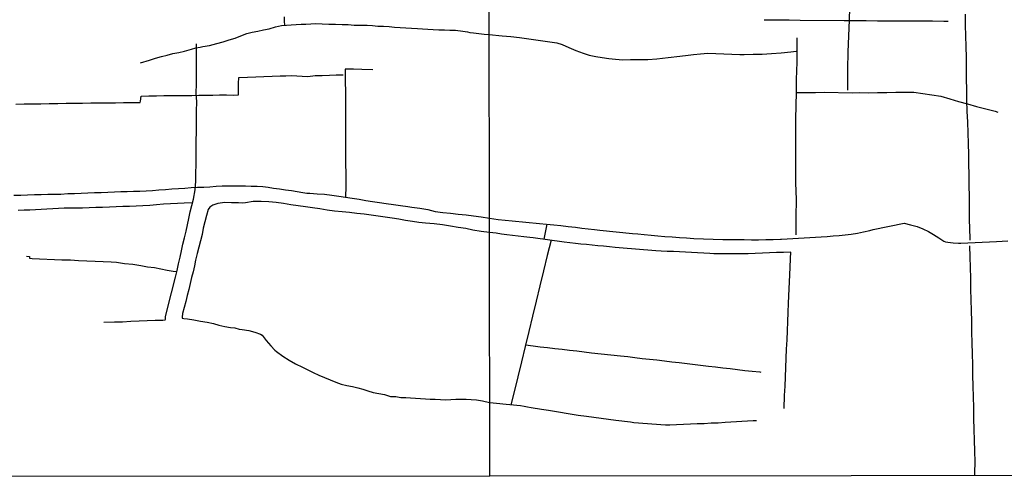
# Model space of a CAD drawing. Units: millimetres. Extents: x 190368 to 195186, y 1654891 to 1660437.
# Drawn here: x 190698 to 191026, y 1654891 to 1655044 of the extents above; entities that cross this region are included whole.
import ezdxf

# ---------------------------------------------------------------- set-up
doc = ezdxf.new("R2010")
doc.units = ezdxf.units.MM
for name, color, linetype in [('V-LOTE', 1, 'Continuous'), ('V-VALETA', 173, 'Continuous'), ('X-LIMITE_1000', 7, 'Continuous'), ('X-LIMITE_5000', 7, 'Continuous')]:
    doc.layers.add(name, color=color, linetype=linetype)

msp = doc.modelspace()

# ---------------------------------------------------------------- linework, layer by layer
at = {"layer": 'V-LOTE'}
for points in [[(191012.53, 1655045.61), (191012.56, 1655042.02), (191012.63, 1655038.43), (191012.74, 1655034.84), (191012.85, 1655031.25), (191012.88, 1655027.66), (191012.91, 1655024.07), (191012.98, 1655020.48), (191013.01, 1655016.89), (191013.06, 1655013.3), (191013.26, 1655009.71), (191013.41, 1655006.12), (191013.56, 1655002.53), (191013.64, 1654998.94), (191013.66, 1654995.8), (191013.73, 1654992.16), (191013.8, 1654988.52), (191013.84, 1654984.87), (191013.85, 1654981.22), (191013.86, 1654977.57), (191013.94, 1654973.92), (191014.06, 1654971.12), (191014.09, 1654970.31)], [(191014.03, 1654968.41), (191014.14, 1654964.82), (191014.2, 1654961.23), (191014.28, 1654957.64), (191014.36, 1654954.05), (191014.44, 1654950.46), (191014.52, 1654946.87), (191014.6, 1654943.28), (191014.68, 1654939.69), (191014.76, 1654936.1), (191014.84, 1654932.51), (191014.92, 1654928.92), (191015.02, 1654925.33), (191015.12, 1654921.73), (191015.19, 1654918.13), (191015.26, 1654914.53), (191015.36, 1654910.91), (191015.46, 1654907.29), (191015.56, 1654903.67), (191015.66, 1654900.05), (191015.72, 1654896.42), (191015.63, 1654892.79), (191015.61, 1654891.85)]]:
    msp.add_lwpolyline(points, dxfattribs=at)
at = {"layer": 'V-VALETA'}
for points in [[(190973.49, 1655020.31), (190973.47, 1655027.46), (190973.55, 1655032.96), (190973.98, 1655043.82), (190974.16, 1655047.61)], [(190785.7, 1655044.78), (190785.76, 1655043.3), (190785.81, 1655041.96)], [(190945.59, 1655043.78), (190950.29, 1655043.73), (190953.96, 1655043.72), (190957.61, 1655043.69), (190972.2, 1655043.55), (190975.85, 1655043.5), (190979.58, 1655043.51), (190983.31, 1655043.48), (190987.04, 1655043.45), (190998.57, 1655043.47), (191001.61, 1655043.39), (191005.4, 1655043.32), (191006.82, 1655043.33)], [(190737.86, 1655029.43), (190740.86, 1655030.34), (190742.87, 1655030.96), (190744.84, 1655031.58), (190746.76, 1655032.04), (190748.67, 1655032.5), (190750.58, 1655032.9), (190752.49, 1655033.3), (190754.87, 1655034.02), (190756.33, 1655034.45), (190757.75, 1655034.7), (190758.65, 1655034.88), (190760.86, 1655035.27), (190762.09, 1655035.52), (190763.24, 1655035.84), (190765.36, 1655036.46), (190767.43, 1655037.08), (190769.38, 1655037.62), (190771.32, 1655038.4), (190773.23, 1655039.18), (190775.1, 1655039.66), (190776.97, 1655040.05), (190778.84, 1655040.44), (190780.71, 1655040.83), (190782.84, 1655041.43), (190784.82, 1655041.88), (190786.51, 1655042.02), (190788.08, 1655042.09), (190789.71, 1655042.23), (190791.34, 1655042.31), (190792.97, 1655042.38), (190794.6, 1655042.45), (190796.22, 1655042.52), (190798.38, 1655042.41), (190800.61, 1655042.33), (190802.84, 1655042.29), (190805, 1655042.25), (190807.07, 1655042.21), (190809.07, 1655042.03), (190811.19, 1655042.04), (190813.31, 1655042.03), (190815.11, 1655041.87), (190816.89, 1655041.71), (190818.78, 1655041.61), (190820.67, 1655041.51), (190822.5, 1655041.38), (190824.33, 1655041.25), (190826.2, 1655041.12), (190828.17, 1655041.02), (190830.08, 1655040.92), (190831.82, 1655040.81), (190833.56, 1655040.7), (190835.34, 1655040.59), (190837.2, 1655040.49), (190839.06, 1655040.39), (190840.92, 1655040.38), (190842.78, 1655040.36), (190845.2, 1655040.03), (190846.78, 1655039.79), (190847.56, 1655039.51), (190848.73, 1655039.46), (190850.56, 1655039.21), (190852.37, 1655039.05), (190854.04, 1655038.94)], [(190854.04, 1655038.94), (190858.28, 1655038.46), (190861.16, 1655038.17), (190864.04, 1655037.86), (190867.16, 1655037.42), (190870.28, 1655036.98), (190873.4, 1655036.54), (190876.52, 1655036.1), (190878.26, 1655035.56), (190880.49, 1655034.56), (190882.82, 1655033.58), (190885.25, 1655032.72), (190887.33, 1655032.02), (190889.47, 1655031.6), (190891.62, 1655031.18), (190893.83, 1655030.87), (190896.1, 1655030.64), (190898.47, 1655030.47), (190901.1, 1655030.54), (190903.89, 1655030.61), (190906.87, 1655030.52), (190909.87, 1655030.81), (190913.66, 1655031.17), (190917.45, 1655031.63), (190920.26, 1655031.99), (190922.03, 1655032.21), (190924.4, 1655032.4), (190926.77, 1655032.65), (190937.44, 1655032.24), (190938.92, 1655032.26), (190941.92, 1655032.31), (190944.94, 1655032.36), (190948.08, 1655032.51), (190951.24, 1655032.76), (190954.44, 1655033.07), (190956.2, 1655033.32)], [(190956.28, 1654972.07), (190956.24, 1654978.11), (190956.32, 1654983.86), (190956.1, 1654989.4), (190956.16, 1654994.82), (190956.14, 1655000.16), (190956.12, 1655005.5), (190956.14, 1655010.82), (190956.37, 1655019.52), (190956.39, 1655023.86), (190956.53, 1655029.65), (190956.59, 1655035.4), (190956.61, 1655037.83)], [(190725.61, 1654943.02), (190729.16, 1654943.16), (190731.9, 1654943.17), (190734.65, 1654943.32), (190737.39, 1654943.47), (190740.13, 1654943.62), (190742.77, 1654943.7), (190745.26, 1654943.68), (190746.09, 1654943.75), (190746.21, 1654943.99), (190746.13, 1654944.77), (190746.88, 1654947.53), (190749.48, 1654958.06), (190750.03, 1654960.27), (190750.53, 1654962.45), (190751.03, 1654964.63), (190751.49, 1654966.81), (190751.96, 1654968.97), (190752.53, 1654971.13), (190753.02, 1654973.29), (190753.49, 1654975.45), (190753.96, 1654977.61), (190754.43, 1654979.77), (190754.98, 1654981.9), (190755.55, 1654984.05), (190756.04, 1654987.13), (190756.33, 1654989.98), (190756.33, 1654992.73), (190756.36, 1654995.45), (190756.39, 1654998.17), (190756.42, 1655000.89), (190756.45, 1655003.61), (190756.48, 1655006.33), (190756.51, 1655009.05), (190756.54, 1655011.75), (190756.56, 1655013.33), (190756.59, 1655016.46), (190756.45, 1655019.42), (190756.5, 1655022.37), (190756.55, 1655025.32), (190756.55, 1655028.19), (190756.55, 1655031.06), (190756.55, 1655033.93), (190756.53, 1655035.76)], [(190815.2, 1655027.07), (190811.6, 1655027.19), (190808.78, 1655027.32), (190806.08, 1655027.37), (190806.05, 1655023.46), (190806.1, 1655019.55), (190806.12, 1655015.64), (190806.14, 1655011.73), (190806.16, 1655007.82), (190806.14, 1655003.91), (190806.14, 1655000), (190806.19, 1654996.12), (190806.22, 1654992.24), (190806.2, 1654988.36), (190806.14, 1654984.63)], [(190696.29, 1655015.71), (190699.09, 1655015.75), (190701.89, 1655015.79), (190704.69, 1655015.83), (190707.49, 1655015.87), (190710.28, 1655015.91), (190713.05, 1655015.95), (190715.82, 1655015.99), (190718.59, 1655016.03), (190721.35, 1655016.07), (190724.09, 1655016.11), (190726.79, 1655016.13), (190729.49, 1655016.15), (190732.19, 1655016.17), (190734.89, 1655016.19), (190737.72, 1655016.23), (190737.83, 1655016.63), (190738.09, 1655018.37), (190740.64, 1655018.42), (190743.17, 1655018.47), (190745.65, 1655018.51), (190747.98, 1655018.53), (190750.3, 1655018.54), (190752.62, 1655018.55), (190754.94, 1655018.59), (190757.26, 1655018.63), (190759.58, 1655018.67), (190761.9, 1655018.71), (190764.22, 1655018.73), (190766.54, 1655018.75), (190768.86, 1655018.7), (190770.48, 1655018.74), (190770.54, 1655022.55), (190770.66, 1655024.52), (190773.49, 1655024.68), (190776.25, 1655024.79), (190778.99, 1655024.89), (190781.72, 1655024.99), (190784.43, 1655025.09), (190786.26, 1655025.13), (190788.09, 1655025.17), (190789.92, 1655025.07), (190791.75, 1655024.97), (190793.58, 1655024.87), (190796.06, 1655025.23), (190798.41, 1655025.24), (190800.76, 1655025.34), (190803.08, 1655025.41), (190805.41, 1655025.46)], [(190956.37, 1655019.58), (190958.32, 1655019.61), (190962.73, 1655019.6), (190965.71, 1655019.65), (190974.92, 1655019.45), (190977.34, 1655019.53), (190980.36, 1655019.5), (190983.38, 1655019.55), (190986.4, 1655019.6), (190989.42, 1655019.65), (190992.44, 1655019.68), (190995.46, 1655019.71), (191004.41, 1655018.28), (191007.37, 1655017.44), (191010.33, 1655016.6), (191013.29, 1655015.76), (191016.29, 1655014.92), (191019.41, 1655014.12), (191022.49, 1655013.32), (191023.44, 1655013.05)], [(190695.69, 1654985.33), (190697.96, 1654985.34), (190700.23, 1654985.44), (190702.5, 1654985.52), (190704.74, 1654985.57), (190706.95, 1654985.62), (190709.16, 1654985.67), (190711.37, 1654985.72), (190713.6, 1654985.86), (190715.83, 1654985.94), (190718.06, 1654986.02), (190720.29, 1654986.1), (190722.52, 1654986.18), (190724.75, 1654986.23), (190726.98, 1654986.3), (190729.19, 1654986.44), (190731.35, 1654986.54), (190733.45, 1654986.59), (190735.55, 1654986.66), (190737.65, 1654986.73), (190739.75, 1654986.8), (190741.87, 1654986.94), (190743.99, 1654987.15), (190746.14, 1654987.23), (190748.32, 1654987.42), (190750.5, 1654987.6), (190752.63, 1654987.73), (190754.76, 1654987.87), (190756.89, 1654987.98), (190758.93, 1654988.02), (190760.97, 1654988.12), (190763.03, 1654988.33), (190765.01, 1654988.41), (190766.98, 1654988.46), (190768.93, 1654988.47), (190770.88, 1654988.48), (190772.83, 1654988.49), (190774.75, 1654988.39), (190776.67, 1654988.34), (190778.59, 1654988.23), (190780.37, 1654987.96), (190782.2, 1654987.69), (190784.17, 1654987.42), (190786.2, 1654987.15), (190788.14, 1654986.87), (190790.03, 1654986.51), (190791.97, 1654986.24), (190793.28, 1654986.06), (190794.29, 1654986), (190796.73, 1654985.84), (190799.17, 1654985.63), (190801.61, 1654985.39), (190803.97, 1654985.06), (190806.16, 1654984.63), (190808.4, 1654984.3), (190810.64, 1654983.97), (190812.88, 1654983.61), (190815.12, 1654983.25), (190817.42, 1654982.94), (190819.69, 1654982.57), (190822.08, 1654982.23), (190824.5, 1654981.92), (190826.88, 1654981.58), (190828.19, 1654981.39), (190830.87, 1654981.03), (190833.55, 1654980.52), (190835.99, 1654979.93), (190838.54, 1654979.6), (190841.12, 1654979.3), (190843.7, 1654979.06), (190846.28, 1654978.81), (190848.78, 1654978.44), (190851.29, 1654978.14), (190854.09, 1654977.66)], [(190697.11, 1654980.31), (190699.08, 1654980.41), (190700.97, 1654980.43), (190702.88, 1654980.54), (190704.79, 1654980.65), (190706.7, 1654980.76), (190708.61, 1654980.87), (190710.52, 1654980.98), (190712.43, 1654981.09), (190714.46, 1654981.08), (190716.49, 1654981.07), (190718.52, 1654981.09), (190720.76, 1654981.19), (190723, 1654981.29), (190725.24, 1654981.39), (190727.48, 1654981.49), (190729.71, 1654981.56), (190731.94, 1654981.63), (190734.17, 1654981.7), (190736.41, 1654981.78), (190738.68, 1654981.94), (190740.95, 1654982.02), (190743.22, 1654982.21), (190745.54, 1654982.46), (190747.84, 1654982.57), (190750.14, 1654982.68), (190752.44, 1654982.79), (190755.24, 1654982.89)], [(190854.09, 1654972.93), (190851.36, 1654973.28), (190848.59, 1654973.71), (190846.23, 1654974.2), (190843.65, 1654974.62), (190841.07, 1654975.04), (190838.43, 1654975.44), (190835.64, 1654975.81), (190832.74, 1654975.97), (190830.61, 1654976.27), (190828.4, 1654976.61), (190826.17, 1654976.95), (190823.94, 1654977.29), (190821.65, 1654977.63), (190819.36, 1654977.99), (190817.01, 1654978.32), (190814.66, 1654978.65), (190812.31, 1654978.98), (190809.92, 1654979.25), (190807.45, 1654979.52), (190804.98, 1654979.79), (190802.51, 1654980.06), (190800.04, 1654980.33), (190797.62, 1654980.76), (190795.2, 1654981.13), (190792.78, 1654981.49), (190790.36, 1654981.83), (190787.94, 1654982.17), (190785.52, 1654982.51), (190783.1, 1654982.85), (190780.63, 1654983.09), (190778.08, 1654983.23), (190775.43, 1654983.19), (190772.85, 1654982.8), (190771.98, 1654982.69), (190770.5, 1654982.79), (190768.17, 1654982.83), (190765.9, 1654982.87), (190763.67, 1654982.56), (190761.98, 1654982.05), (190760.9, 1654981.31), (190760.35, 1654980.52), (190759.8, 1654978.55), (190759.28, 1654976.44), (190758.78, 1654974.33), (190758.37, 1654972.22), (190757.87, 1654970.11), (190757.34, 1654968), (190756.75, 1654965.88), (190756.16, 1654963.71), (190755.84, 1654961.77), (190755.4, 1654959.81), (190754.88, 1654957.85), (190754.44, 1654955.86), (190753.95, 1654953.87), (190753.45, 1654951.88), (190752.93, 1654949.88), (190752.37, 1654947.88), (190751.81, 1654945.88), (190751.7, 1654944.7), (190751.75, 1654944.37), (190752.33, 1654944.27), (190753.47, 1654944.18), (190755.66, 1654943.78), (190757.85, 1654943.38), (190760.04, 1654942.98), (190762.19, 1654942.55), (190763.99, 1654941.99), (190765.9, 1654941.6), (190767.79, 1654941.21), (190769.28, 1654941.11), (190770.7, 1654940.69), (190771.67, 1654940.55), (190773.91, 1654940.25), (190775.94, 1654939.68), (190777.86, 1654939.05), (190778.39, 1654938.63), (190779.72, 1654936.96), (190781.24, 1654935.09), (190782.63, 1654933.67), (190783.21, 1654933.29), (190785.28, 1654931.71), (190787.32, 1654930.32), (190789.45, 1654929.17), (190791.8, 1654928.04), (190793.58, 1654927.12), (190795.39, 1654926.21), (190797.28, 1654925.32), (190799.17, 1654924.57), (190801.06, 1654923.83), (190802.87, 1654923), (190804.7, 1654922.4), (190806.56, 1654921.89), (190808.42, 1654921.61), (190810.19, 1654921.18), (190811.87, 1654920.67), (190813.56, 1654920.1), (190815.37, 1654919.62), (190817.26, 1654919.23), (190819.18, 1654918.93), (190821.15, 1654918.28), (190821.15, 1654918.28), (190822.93, 1654918.2), (190824.56, 1654917.96), (190826.22, 1654917.89), (190827.84, 1654917.76), (190829.47, 1654917.71), (190831.1, 1654917.57), (190832.73, 1654917.43), (190834.36, 1654917.35), (190835.99, 1654917.36), (190837.83, 1654917.26), (190839.51, 1654917.18), (190841.2, 1654917.29), (190842.89, 1654917.4), (190844.6, 1654917.41), (190846.29, 1654917.34), (190847.95, 1654917.2), (190849.78, 1654917.16), (190851.78, 1654916.76), (190854.14, 1654916.22)], [(190854.09, 1654977.66), (190857.03, 1654977.25), (190859.35, 1654976.97), (190861.62, 1654976.75), (190870.7, 1654975.9), (190873.1, 1654975.67), (190875.5, 1654975.44), (190877.9, 1654975.21), (190880.3, 1654974.94), (190882.7, 1654974.63), (190884.82, 1654974.38), (190886.94, 1654974.13), (190889.07, 1654973.86), (190890.82, 1654973.66), (190901.69, 1654972.53), (190903.51, 1654972.42), (190905.59, 1654972.19), (190907.9, 1654972.03), (190910.22, 1654971.82), (190912.54, 1654971.61), (190914.94, 1654971.44), (190917.35, 1654971.26), (190919.76, 1654971.08), (190922.17, 1654970.9), (190931.84, 1654970.52), (190934.21, 1654970.53), (190936.58, 1654970.54), (190938.96, 1654970.52), (190941.34, 1654970.5), (190943.72, 1654970.48), (190946.14, 1654970.55), (190948.57, 1654970.62), (190951.02, 1654970.69), (190951.32, 1654970.68), (190962.66, 1654971.37), (190964.62, 1654971.48), (190966.58, 1654971.59), (190968.57, 1654971.74), (190970.56, 1654971.89), (190972.58, 1654972.09), (190974.61, 1654972.35), (190976.65, 1654972.67), (190978.69, 1654973.08), (190980.73, 1654973.55), (190981.9, 1654973.9), (190992.25, 1654975.96), (190994.37, 1654975.5), (190996.51, 1654974.93), (190998.48, 1654974.09), (191000.28, 1654973.19), (191002.03, 1654972.19), (191003.71, 1654971.11), (191005.4, 1654970.03), (191005.95, 1654969.77), (191006.79, 1654969.63), (191008.53, 1654969.45), (191010.31, 1654969.32), (191011.1, 1654969.31), (191022.93, 1654969.9), (191024.85, 1654970.01), (191026.79, 1654970.09)], [(190873.23, 1654975.66), (190872.21, 1654970.64)], [(190952.19, 1654914.25), (190952.36, 1654918.54), (190952.57, 1654921.68), (190953.06, 1654934.03), (190953.19, 1654937.08), (190953.32, 1654940.14), (190953.44, 1654943.2), (190953.56, 1654946.26), (190953.7, 1654949.32), (190954.2, 1654961.28), (190954.33, 1654964.27), (190954.42, 1654966.29), (190952.07, 1654966.27), (190949.71, 1654966.19), (190947.35, 1654966.11), (190944.99, 1654965.98), (190942.63, 1654965.91), (190940.27, 1654965.8), (190928.82, 1654965.81), (190927.47, 1654965.87), (190925.44, 1654966), (190923.41, 1654966.13), (190921.38, 1654966.2), (190919.36, 1654966.29), (190917.35, 1654966.43), (190915.34, 1654966.52), (190913.33, 1654966.61), (190911.32, 1654966.72), (190909.5, 1654966.83), (190897.31, 1654967.74), (190895.97, 1654967.9), (190894.04, 1654968.14), (190892.11, 1654968.3), (190890.23, 1654968.5), (190888.35, 1654968.7), (190886.45, 1654968.86), (190884.57, 1654969.06), (190882.73, 1654969.27), (190880.89, 1654969.48), (190879.02, 1654969.67), (190868.59, 1654971.15), (190867.48, 1654971.27), (190865.59, 1654971.51), (190863.67, 1654971.71), (190861.75, 1654971.91), (190859.85, 1654972.11), (190858.08, 1654972.39), (190856.3, 1654972.64), (190854.09, 1654972.93)], [(190874.6, 1654970.3), (190873.31, 1654965.2), (190872.07, 1654960.15), (190870.83, 1654955.1), (190869.59, 1654950.05), (190868.38, 1654945), (190867.17, 1654939.95), (190865.96, 1654934.9), (190864.75, 1654929.85), (190863.51, 1654924.8), (190862.27, 1654919.75), (190861.21, 1654915.5)], [(190699.87, 1654965.01), (190700.89, 1654964.93), (190700.89, 1654964.32), (190701.73, 1654964.24), (190711.68, 1654963.81), (190714.55, 1654963.79), (190717.25, 1654963.58), (190719.98, 1654963.48), (190722.71, 1654963.38), (190725.44, 1654963.28), (190728.14, 1654963.12), (190729.86, 1654963.02), (190732.56, 1654962.62), (190735.3, 1654962.31), (190738.01, 1654961.95), (190740.24, 1654961.42), (190742.57, 1654961.21), (190744.67, 1654960.76), (190746.77, 1654960.31), (190748.69, 1654959.97), (190749.93, 1654959.87)], [(190866.09, 1654935.45), (190868.6, 1654935.09), (190871.03, 1654934.81), (190873.46, 1654934.53), (190875.89, 1654934.25), (190878.32, 1654933.97), (190880.75, 1654933.69), (190883.18, 1654933.41), (190885.61, 1654933.13), (190888.04, 1654932.85), (190897.72, 1654931.84), (190900.12, 1654931.57), (190902.53, 1654931.25), (190904.96, 1654930.95), (190907.42, 1654930.71), (190909.88, 1654930.42), (190912.34, 1654930.13), (190914.8, 1654929.84), (190917.26, 1654929.55), (190927.01, 1654928.39), (190929.42, 1654928.11), (190931.83, 1654927.83), (190934.25, 1654927.53), (190936.67, 1654927.23), (190939.15, 1654926.96), (190941.63, 1654926.69), (190944.11, 1654926.41), (190944.43, 1654926.38)], [(190854.14, 1654916.22), (190855.37, 1654916.12), (190856.43, 1654916), (190857.51, 1654915.9), (190858.59, 1654915.8), (190859.7, 1654915.65), (190860.86, 1654915.53), (190862.04, 1654915.43), (190863.22, 1654915.33), (190864.41, 1654915.2), (190865.6, 1654914.98), (190866.79, 1654914.78), (190867.98, 1654914.58), (190871.44, 1654914.02), (190873.76, 1654913.74), (190883.67, 1654912.07), (190886.41, 1654911.67), (190891.28, 1654911), (190896.15, 1654910.33), (190901.02, 1654909.77), (190902.18, 1654909.61), (190912.67, 1654908.8), (190914.15, 1654908.85), (190916.42, 1654908.94), (190918.71, 1654909.03), (190921, 1654909.12), (190923.3, 1654909.2), (190925.6, 1654909.28), (190927.91, 1654909.44), (190930.26, 1654909.52), (190932.61, 1654909.66), (190941.9, 1654910.2), (190942.98, 1654910.26)]]:
    msp.add_lwpolyline(points, dxfattribs=at)
at = {"layer": 'X-LIMITE_1000'}
msp.add_line((190854.16, 1654891.68), (190851.84, 1657663.14), dxfattribs=at)
at = {"layer": 'X-LIMITE_5000'}
msp.add_lwpolyline([(190370.36, 1657662.77), (190851.84, 1657663.18), (191333.33, 1657663.57), (191814.81, 1657663.94), (192296.29, 1657664.29), (192777.77, 1657664.62), (192778.14, 1657110.33), (192778.5, 1656556.03), (192778.87, 1656001.74), (192779.23, 1655447.45), (192779.6, 1654893.16), (192298.24, 1654892.83), (191816.88, 1654892.48), (191335.52, 1654892.11), (190854.16, 1654891.72), (190372.8, 1654891.31), (190372.31, 1655445.6), (190371.82, 1655999.89), (190371.34, 1656554.18), (190370.85, 1657108.48), (190370.36, 1657662.77)], dxfattribs=at)

doc.saveas('drawing.dxf')
